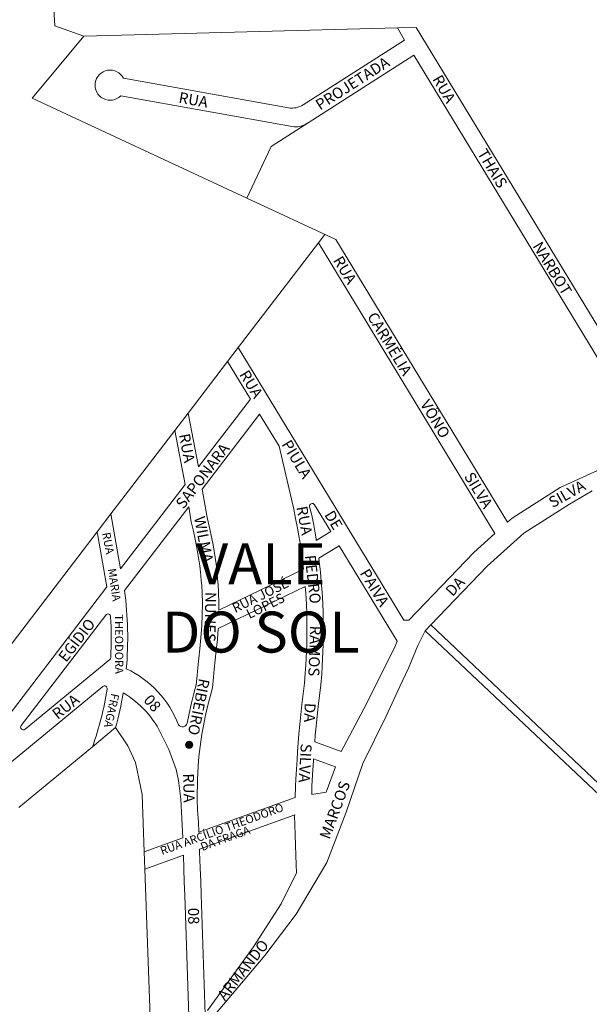
# Model space of a CAD drawing. Extents: x 394629 to 415711, y 7526304 to 7554732.
# Drawn here: x 402756 to 403173, y 7537536 to 7538257 of the extents above; entities that cross this region are included whole.
import ezdxf

# ---------------------------------------------------------------- set-up
doc = ezdxf.new("R2010")
doc.units = 0
doc.header["$LTSCALE"] = 2
for name, color, linetype in [('PROVISORIO', 2, 'Continuous'), ('QD_POLY_EXPLOD', 252, 'Continuous'), ('TXT_BAIRROS_P', 4, 'Continuous')]:
    doc.layers.add(name, color=color, linetype=linetype)
doc.styles.add('STYLE-INTL_ENGINEERING', font='simplex.shx')
doc.styles.add('VERDANA', font='verdana.ttf')

# ---------------------------------------------------------------- blocks, each defined once
blk = doc.blocks.new('MUNICÍPIO')
at = {"layer": 'QD_POLY_EXPLOD', "lineweight": 0}
blk.add_hatch(color=256, dxfattribs=at).paths.add_polyline_path([(189.52562, -6554.30371, 1), (194.93952, -6554.30371, 1)])
for p, q in [((90.50691, -5963.15565), (93.91319, -6027.7579)), ((93.91319, -6027.7579), (115.13755, -6035.41613)), ((344.50779, -6029.40163), (115.13755, -6035.41613)), ((344.50779, -6029.40163), (358.31873, -6029.03948)), ((349.85213, -6038.22332), (344.50779, -6029.40163)), ((358.31873, -6029.03948), (534.4102, -6319.7063)), ((115.13755, -6035.41613), (93.39956, -6061.55919)), ((275.62069, -6085.70634), (349.85213, -6038.22332)), ((356.59009, -6049.34539), (252.19171, -6116.12505)), ((534.85395, -6343.59807), (356.59009, -6049.34539)), ((93.39956, -6061.55919), (77.47967, -6080.70513)), ((144.1766, -6066.21915), (264.89399, -6087.83548)), ((77.47967, -6080.70513), (234.52177, -6153.98998)), ((267.612, -6101.52896), (142.22109, -6079.07576)), ((252.19171, -6116.12505), (234.52177, -6153.98998)), ((234.52177, -6153.98998), (299.53563, -6184.32917)), ((286.90011, -6186.63154), (291.52224, -6180.58966)), ((299.53563, -6184.32917), (424.96766, -6391.37457)), ((286.90011, -6186.63154), (228.17629, -6263.39328)), ((415.89101, -6399.55141), (286.90011, -6186.63154)), ((228.17629, -6263.39328), (220.34645, -6273.62818)), ((228.17629, -6263.39328), (349.27031, -6463.04748)), ((220.34645, -6273.62818), (191.48523, -6311.35456)), ((237.0392, -6301.18221), (220.34645, -6273.62818)), ((199.06392, -6350.82219), (237.0392, -6301.18221)), ((191.48523, -6311.35456), (181.7177, -6324.12234)), ((191.48523, -6311.35456), (199.06392, -6350.82219)), ((243.71631, -6312.20382), (201.78291, -6367.0177)), ((257.93246, -6335.66982), (243.71631, -6312.20382)), ((181.7177, -6324.12234), (134.93215, -6385.2788)), ((189.29639, -6363.58996), (181.7177, -6324.12234)), ((268.6926, -6381.83584), (257.93246, -6335.66982)), ((463.72378, -6365.80811), (490.94119, -6353.36333)), ((141.90323, -6425.54066), (189.29639, -6363.58996)), ((428.45614, -6388.23192), (463.72378, -6365.80811)), ((201.78291, -6367.0177), (205.271, -6387.79425)), ((486.89405, -6368.21379), (470.42203, -6378.13948)), ((191.91747, -6379.91346), (144.92835, -6441.33602)), ((193.68711, -6390.93438), (191.91747, -6379.91346)), ((470.42203, -6378.13948), (436.95631, -6399.41759)), ((134.93215, -6385.2788), (125.00124, -6398.26014)), ((134.93215, -6385.2788), (141.90323, -6425.54066)), ((270.10908, -6388.47406), (268.6926, -6381.83584)), ((195.20536, -6396.9644), (193.68711, -6390.93438)), ((205.271, -6387.79425), (206.87766, -6394.17537)), ((206.87766, -6394.17537), (208.17451, -6399.90911)), ((271.53137, -6395.75878), (270.10908, -6388.47406)), ((424.96766, -6391.37457), (428.45614, -6388.23192)), ((125.00124, -6398.26014), (-25.06244, -6594.41818)), ((131.97232, -6438.522), (125.00124, -6398.26014)), ((196.43412, -6402.39707), (195.20536, -6396.9644)), ((208.17451, -6399.90911), (209.75111, -6407.88254)), ((272.52732, -6401.33361), (271.53137, -6395.75878)), ((273.18317, -6405.27353), (272.52732, -6401.33361)), ((400.54315, -6413.37778), (415.89101, -6399.55141)), ((436.95631, -6399.41759), (410.28655, -6423.44346)), ((197.93971, -6410.01139), (196.43412, -6402.39707)), ((209.75111, -6407.88254), (211.2379, -6417.01237)), ((273.61831, -6408.0287), (273.18317, -6405.27353)), ((274.21726, -6412.03912), (273.61831, -6408.0287)), ((302.04055, -6408.47721), (287.07438, -6417.544)), ((344.43432, -6478.45482), (302.04055, -6408.47721)), ((199.36752, -6418.77899), (197.93971, -6410.01139)), ((274.7293, -6415.70582), (274.21726, -6412.03912)), ((275.21703, -6419.44837), (274.7293, -6415.70582)), ((352.83503, -6463.04748), (400.54315, -6413.37778)), ((199.97696, -6423.29811), (199.36752, -6418.77899)), ((200.50785, -6427.88613), (199.97696, -6423.29811)), ((211.2379, -6417.01237), (211.88442, -6421.80641)), ((211.88442, -6421.80641), (212.4431, -6426.63454)), ((275.71365, -6423.57136), (275.21703, -6419.44837)), ((287.07438, -6417.544), (287.63415, -6422.19121)), ((287.63415, -6422.19121), (288.01721, -6425.63875)), ((410.28655, -6423.44346), (368.93177, -6466.44938)), ((201.06168, -6433.77534), (200.50785, -6427.88613)), ((212.4431, -6426.63454), (213.02049, -6432.7743)), ((213.84124, -6455.65573), (275.95251, -6425.72103)), ((275.95251, -6425.72103), (275.71365, -6423.57136)), ((288.01721, -6425.63875), (288.27535, -6428.12164)), ((288.27535, -6428.12164), (288.85695, -6434.34466)), ((201.36535, -6437.91301), (201.06168, -6433.77534)), ((201.63358, -6442.8146), (201.36535, -6437.91301)), ((213.02049, -6432.7743), (213.34133, -6437.14593)), ((213.34133, -6437.14593), (213.62441, -6442.31884)), ((288.85695, -6434.34466), (289.30391, -6439.99444)), ((-1.23525, -6612.64632), (131.97232, -6438.522)), ((201.86285, -6451.00855), (201.63358, -6442.8146)), ((277.14558, -6438.46699), (213.39393, -6469.19228)), ((213.62441, -6442.31884), (213.86364, -6450.86876)), ((277.33655, -6440.88102), (277.14558, -6438.46699)), ((277.51811, -6443.50999), (277.33655, -6440.88102)), ((277.72624, -6446.88566), (277.51811, -6443.50999)), ((289.30391, -6439.99444), (289.49264, -6442.72737)), ((289.49264, -6442.72737), (289.70967, -6446.24723)), ((201.82611, -6458.86201), (201.86285, -6451.00855)), ((213.86364, -6450.86876), (213.84124, -6455.65573)), ((278.18609, -6457.12661), (277.72624, -6446.88566)), ((289.70967, -6446.24723), (290.17926, -6456.70512)), ((131.20498, -6459.27473), (69.3488, -6540.13098)), ((201.52533, -6466.94197), (201.82611, -6458.86201)), ((278.32957, -6462.77729), (278.18609, -6457.12661)), ((290.17926, -6456.70512), (290.32818, -6462.57035)), ((278.39909, -6470.41203), (278.32957, -6462.77729)), ((290.32818, -6462.57035), (290.39949, -6470.40152)), ((349.27031, -6463.04748), (352.83503, -6463.04748)), ((364.77286, -6470.77434), (368.90075, -6466.41998)), ((368.93177, -6466.44938), (505.17536, -6595.60688)), ((200.86965, -6476.00862), (201.52533, -6466.94197)), ((213.39393, -6469.19228), (212.82353, -6477.07977)), ((278.35646, -6476.20909), (278.39909, -6470.41203)), ((290.39949, -6470.40152), (290.35558, -6476.37216)), ((364.77286, -6470.77434), (643.69405, -6734.21379)), ((200.0172, -6483.9792), (200.86965, -6476.00862)), ((212.82353, -6477.07977), (211.95503, -6485.20039)), ((278.10425, -6485.81958), (278.26959, -6480.59008)), ((278.26959, -6480.59008), (278.35646, -6476.20909)), ((290.26583, -6480.89864), (290.0947, -6486.31147)), ((290.35558, -6476.37216), (290.26583, -6480.89864)), ((343.01028, -6482.02412), (344.43432, -6478.45482)), ((198.67407, -6497.73422), (200.0172, -6483.9792)), ((211.95503, -6485.20039), (210.61727, -6498.90043)), ((277.59529, -6495.91012), (278.10425, -6485.81958)), ((290.0947, -6486.31147), (289.57417, -6496.63147)), ((321.91409, -6524.17774), (343.01028, -6482.02412)), ((72.20959, -6542.88932), (134.09212, -6491.86687)), ((198.10857, -6503.5255), (198.67407, -6497.73422)), ((210.61727, -6498.90043), (210.05177, -6504.69171)), ((276.55642, -6509.04605), (277.18948, -6501.70669)), ((277.18948, -6501.70669), (277.59529, -6495.91012)), ((289.15341, -6502.6414), (288.49298, -6510.29818)), ((289.57417, -6496.63147), (289.15341, -6502.6414)), ((197.44064, -6510.36583), (198.10857, -6503.5255)), ((210.05177, -6504.69171), (209.27951, -6512.60048)), ((275.3366, -6518.91399), (276.55642, -6509.04605)), ((129.0193, -6511.60233), (26.52377, -6596.11038)), ((193.91653, -6523.50014), (195.6481, -6516.70005)), ((195.6481, -6516.70005), (197.44064, -6510.36583)), ((209.27951, -6512.60048), (207.23785, -6519.81497)), ((288.49298, -6510.29818), (287.25251, -6520.33311)), ((192.15131, -6531.30011), (193.91653, -6523.50014)), ((207.23785, -6519.81497), (205.58509, -6526.30561)), ((274.67096, -6524.72343), (275.3366, -6518.91399)), ((287.25251, -6520.33311), (286.59716, -6526.05277)), ((303.47156, -6559.24465), (321.91409, -6524.17774)), ((190.73807, -6538.41907), (192.15131, -6531.30011)), ((205.58509, -6526.30561), (203.89055, -6533.79323)), ((273.6353, -6534.5301), (274.12653, -6529.74809)), ((274.12653, -6529.74809), (274.67096, -6524.72343)), ((286.0603, -6531.00755), (285.57583, -6535.72372)), ((286.59716, -6526.05277), (286.0603, -6531.00755)), ((203.89055, -6533.79323), (202.60548, -6540.26657)), ((273.16306, -6539.38834), (273.6353, -6534.5301)), ((285.57583, -6535.72372), (285.11064, -6540.50948)), ((138.4393, -6541.6948), (121.50375, -6555.65825)), ((138.4393, -6541.6948), (147.41744, -6554.99131)), ((202.60548, -6540.26657), (201.52162, -6546.51061)), ((272.53774, -6546.29988), (273.16306, -6539.38834)), ((285.11064, -6540.50948), (284.49306, -6547.3355)), ((177.35706, -6557.60354), (172.45602, -6547.9287)), ((201.52162, -6546.51061), (200.22941, -6555.47274)), ((271.51782, -6559.17952), (271.993, -6552.88076)), ((271.993, -6552.88076), (272.53774, -6546.29988)), ((284.49306, -6547.3355), (284.09794, -6552.10882)), ((284.09794, -6552.10882), (303.47156, -6559.24465)), ((67.58777, -6600.11223), (121.50375, -6555.65825)), ((147.41744, -6554.99131), (152.98092, -6567.29989)), ((182.78514, -6572.46153), (177.35706, -6557.60354)), ((200.22941, -6555.47274), (199.39005, -6562.9096)), ((271.10242, -6565.2522), (271.51782, -6559.17952)), ((152.98092, -6567.29989), (157.73907, -6590.56994)), ((199.39005, -6562.9096), (198.78584, -6569.98172)), ((270.68808, -6572.03291), (271.10242, -6565.2522)), ((184.37474, -6580.40251), (182.78514, -6572.46153)), ((198.78584, -6569.98172), (198.25199, -6579.97714)), ((270.2916, -6579.51049), (270.68808, -6572.03291)), ((186.12782, -6594.0258), (184.37474, -6580.40251)), ((198.25199, -6579.97714), (198.12953, -6593.88419)), ((270.07106, -6584.29687), (270.2916, -6579.51049)), ((269.74468, -6592.75616), (270.07106, -6584.29687)), ((157.73907, -6590.56994), (159.27729, -6632.62532)), ((187.49569, -6622.44092), (186.12782, -6594.0258)), ((198.12953, -6593.88419), (198.39557, -6602.09224)), ((199.30815, -6618.17765), (269.74468, -6592.75616)), ((198.39557, -6602.09224), (198.97087, -6611.01846)), ((269.4061, -6605.63599), (199.81975, -6630.75064)), ((269.38577, -6606.55995), (269.4061, -6605.63599)), ((269.46417, -6612.80259), (269.38577, -6606.55995)), ((198.97087, -6611.01846), (199.30815, -6618.17765)), ((269.7533, -6620.2609), (269.46417, -6612.80259)), ((159.27729, -6632.62532), (187.49569, -6622.44092)), ((270.04832, -6627.87095), (269.7533, -6620.2609)), ((199.81975, -6630.75064), (199.88804, -6632.72448)), ((270.32717, -6635.06403), (270.04832, -6627.87095)), ((159.73783, -6645.21674), (159.27729, -6632.62532)), ((187.96065, -6635.03075), (159.73783, -6645.21674)), ((188.30144, -6644.88152), (187.96065, -6635.03075)), ((199.88804, -6632.72448), (200.29426, -6644.46662)), ((270.6058, -6642.25161), (270.32717, -6635.06403)), ((159.73783, -6645.21674), (166.83873, -6839.35699)), ((188.64584, -6654.83679), (188.30144, -6644.88152)), ((200.29426, -6644.46662), (200.63867, -6654.4219)), ((270.833, -6648.11216), (270.6058, -6642.25161)), ((259.61088, -6670.64886), (270.833, -6648.11216)), ((188.97259, -6664.28153), (188.64584, -6654.83679)), ((200.63867, -6654.4219), (200.96541, -6663.86664)), ((192.64962, -6770.56853), (188.97259, -6664.28153)), ((200.96541, -6663.86664), (204.0085, -6751.82922)), ((239.34491, -6702.15529), (259.61088, -6670.64886)), ((205.60473, -6748.69681), (239.34491, -6702.15529))]:
    blk.add_line(p, q, dxfattribs=at)
at = {"layer": 'QD_POLY_EXPLOD', "lineweight": 0, "flags": 128}
blk.add_lwpolyline([(283.90901, -6378.54824, 0.840892161), (280.23823, -6379.98154), (281.86668, -6386.07202), (283.32743, -6393.55369), (284.35277, -6399.29312), (285.02848, -6403.35226), (285.2304, -6404.63078), (295.82274, -6398.21373)], format="xyb", close=True, dxfattribs=at)
for points in [[(307.16965, -6603.65434), (313.24653, -6585.84883), (319.32341, -6568.04332), (327.82898, -6550.62135), (336.33456, -6533.19938), (346.31168, -6511.6733), (352.54989, -6498.2141), (359.41449, -6481.57416), (364.77286, -6470.77434)], [(63.53869, -6857.65554), (90.37308, -6849.69591), (102.33635, -6848.89906), (113.99143, -6849.30061), (127.66144, -6852.28833), (145.22503, -6853.63823), (159.10986, -6853.14278), (167.4739, -6848.36744), (173.20353, -6840.92526), (184.22106, -6803.49771), (192.68789, -6782.08037), (210.7188, -6752.3339), (247.59731, -6708.6318), (270.42496, -6678.30549), (292.83148, -6640.55436), (307.16965, -6603.65434)]]:
    blk.add_lwpolyline(points, dxfattribs=at)
blk.add_lwpolyline([(299.31877, -6570.50318), (283.17795, -6564.55807), (283.07742, -6566.02764), (282.66868, -6572.71657), (282.27697, -6580.10435), (282.06041, -6584.80437), (281.83199, -6590.72463), (292.3991, -6588.94861)], close=True, dxfattribs=at)
at = {"layer": 'QD_POLY_EXPLOD', "lineweight": 0}
blk.add_circle((192.23257, -6554.30371), 2.70695, dxfattribs=at)
for centre, radius, start, end in [((134.39275, -6071.30803), 11.02817, 27.48031423, 315.22266573), ((267.53792, -6073.07033), 15, 259.84789137, 302.60549746), ((270.25593, -6086.76381), 15, 259.84789138, 302.60549747), ((-104.2116, -6475.61619), 251.48726, 354.76754326, 7.83436543), ((132.79346, -6460.48994), 2, 3.65180765, 142.58349995), ((-104.2116, -6475.61619), 239.48726, 356.44940757, 3.65180765), ((132.81981, -6490.32375), 2, 309.50574352, 356.44940757), ((113.79573, -6567.0706), 75.80743, 21.22177268, 64.67069206), ((-104.2116, -6475.61619), 239.48726, 340.47472983, 350.90868356), ((130.29161, -6513.14545), 2, 351.03244013, 129.50574352), ((-104.2116, -6475.61619), 251.48726, 344.76662262, 350.6898002), ((109.24859, -6576.22466), 69.25201, 24.11654925, 59.91569182), ((187.31758, -6537.55957), 3.52683, 215.94646004, 345.89466459), ((70.93728, -6541.34619), 2, 142.58350002, 309.50574352)]:
    blk.add_arc(centre, radius, start, end, dxfattribs=at)
at = {"layer": 'QD_POLY_EXPLOD', "lineweight": 0, "attachment_point": 8, "line_spacing_factor": 0.722892, "style": 'STYLE-INTL_ENGINEERING'}
for s, insert, char_height, rotation in [('\\Fintl_working.shx;PROJETADA', (313.82339, -6073.35428), 7.9998, 32.68576658), ('\\FINTL_WORKING.shx;RUA', (375.24188, -6076.07049), 7.9998, 300.12904167), ('\\FINTL_WORKING.shx;RUA', (194.64928, -6085.95327), 7.9998, 349.98678426), ('\\FINTL_WORKING.shx;THAIS', (410.63395, -6134.21993), 7.9998, 300.83294444), ('\\FINTL_WORKING.shx;NARBOT', (454.4181, -6207.52153), 7.9998, 301.36947738), ('\\Fintl_working.shx;RUA', (302.74329, -6208.7145), 7.9998, 301.15087634), ('\\Fintl_working.shx;CARMÉLIA', (335.46942, -6262.73415), 7.9998, 301.15087634), ('\\Fintl_working.shx;RUA', (234.17227, -6292.26586), 7.9998, 301.15087634), ('\\Fintl_working.shx;VÔNO', (368.78282, -6317.72319), 7.9998, 301.15087634), ('\\Fintl_working.shx;RUA', (186.69001, -6337.7302), 7.9998, 280.70528114), ('\\Fintl_working.shx;SAPONARA', (205.1535, -6359.786), 7.9998, 52.58059999), ('\\Fintl_working.shx;PIULA', (267.47348, -6347.23476), 7.9998, 301.15087634), ('\\Fintl_working.shx;SILVA', (400.43026, -6369.96229), 7.9998, 301.15087634), ('\\Fintl_working.shx;SILVA', (470.52281, -6374.05702), 7.9998, 29.34559013), ('\\Fintl_working.shx;RUA', (272.61234, -6390.82072), 7.9998, 280.70528114), ('\\Fintl_working.shx;WILMA', (198.96723, -6404.63954), 7.9998, 280.70529999), ('\\Fintl_working.shx;DE', (294.45796, -6391.77693), 7.9998, 301.15087634), ('\\Fintl_working.shx;RUA', (130.00148, -6407.21482), 6, 280.70528114), ('\\Fintl_working.shx;PEDRO', (278.72904, -6433.58602), 7.9998, 276.49231942), ('\\Fintl_working.shx;MARIA', (134.52307, -6437.54498), 6, 278.69711497), ('\\Fintl_working.shx;RUA JOSÉ\\PLOPES', (249.52162, -6455.66692), 7, 26.19320575), ('\\Fintl_working.shx;PAIVA', (324.41655, -6441.2283), 7.9998, 301.15087634), ('\\Fintl_working.shx;DA', (389.63285, -6440.99843), 7.9998, 47.02119999), ('\\Fintl_working.shx;NUNES', (203.74105, -6460.59103), 7.9998, 268.92710365), ('\\Fintl_working.shx;THEODORA', (137.9647, -6480.56405), 6, 270.32515442), ('\\Fintl_working.shx;EGÍDIO', (113.13445, -6480.07012), 7.9998, 52.58059999), ('\\Fintl_working.shx;RAMOS', (280.05057, -6485.4428), 7.9998, 267.82983164), ('\\Fintl_working.shx;RIBEIRO', (195.33399, -6525.79168), 7.9998, 258.71659353), ('\\Fintl_working.shx;FRAGA', (132.58584, -6528.59868), 6, 257.56607596), ('\\Fintl_working.shx;RUA', (104.38221, -6529.4509), 7.9998, 38.4921), ('\\Fintl_working.shx;08', (162.3132, -6526.42386), 7.9998, 311.05629999), ('\\Fintl_working.shx;DA', (276.49403, -6530.57193), 7.9998, 267.82979999), ('\\Fintl_working.shx;SILVA', (273.12634, -6567.50581), 7.9998, 266.75447908), ('\\Fintl_working.shx;RUA', (187.99199, -6585.97914), 7.9998, 271.07559999), ('\\Fintl_working.shx;MARCOS', (302.52671, -6603.37025), 7.9998, 69.74989338), ('\\Fintl_working.shx;RUA ARCÍLIO THEODORO\\PDA FRAGA', (219.58195, -6625.60128), 6, 19.96239305), ('\\Fintl_working.shx;08', (191.46868, -6679.76986), 7.9998, 271.07559999), ('\\Fintl_working.shx;ARMANDO', (234.70617, -6721.64498), 7.9998, 51.66061394)]:
    blk.add_mtext(s, dxfattribs=dict(at, insert=insert, char_height=char_height, rotation=rotation))
at = {"layer": 'TXT_BAIRROS_P', "insert": (244.59774, -6450.62445), "char_height": 30, "width": 576.0473, "attachment_point": 5, "style": 'VERDANA'}
blk.add_mtext('VALE\\PDO SOL', dxfattribs=at)

msp = doc.modelspace()

# ---------------------------------------------------------------- block references
at = {"layer": 'PROVISORIO', "rotation": 0.0001749375211323456}
msp.add_blockref('MUNICÍPIO', (402687.98, 7544280.15), dxfattribs=at)

doc.saveas('drawing.dxf')
